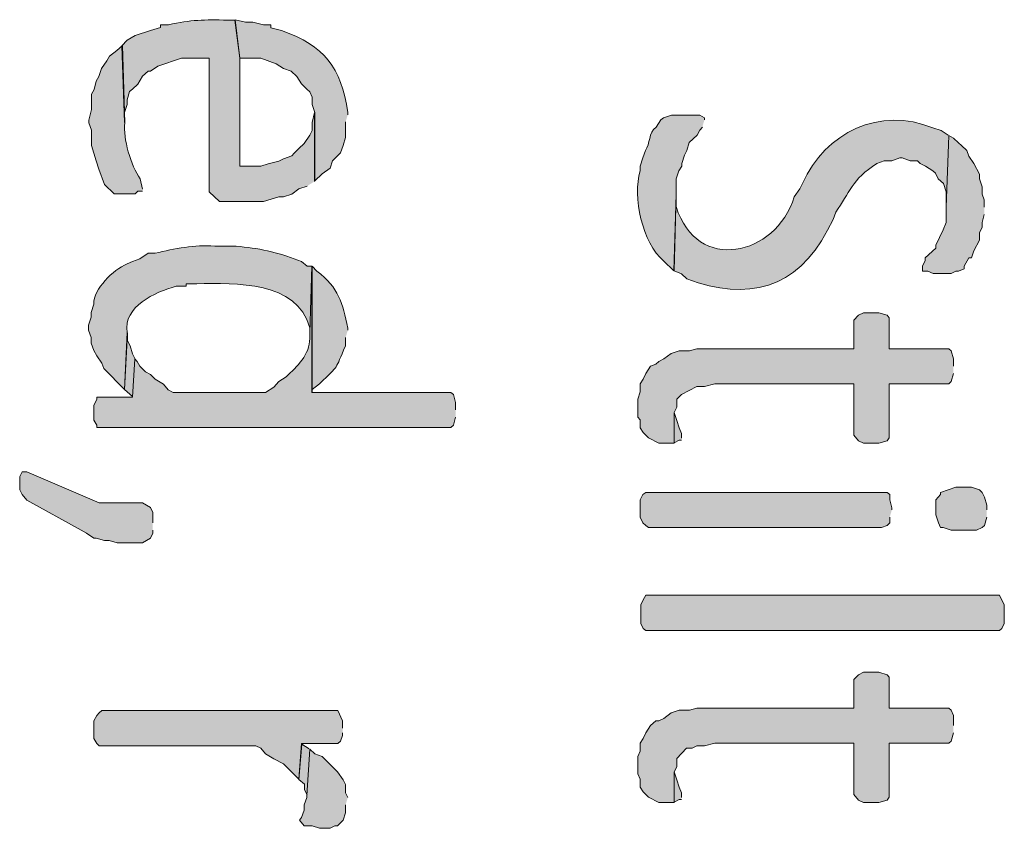
# Model space of a CAD drawing. Extents: x 10 to 832, y 9 to 1311.
# Drawn here: x 52 to 75, y 657 to 675 of the extents above; entities that cross this region are included whole.
import ezdxf

# ---------------------------------------------------------------- set-up
doc = ezdxf.new("R2010")
doc.units = 0
doc.header["$MEASUREMENT"] = 0
doc.layers.add('Layer 1', color=7, linetype='Continuous', lineweight=0)

msp = doc.modelspace()

# ---------------------------------------------------------------- hatches: boundary and pattern name
at = {"layer": 'Layer 1', "true_color": 0x000000, "transparency": 33554687}
h = msp.add_hatch(color=18, dxfattribs=at)
edge = h.paths.add_edge_path()
edge.add_spline(control_points=[(59.28, 671.699), (59.28, 671.699), (59.28, 673.309), (59.28, 673.309), (59.28, 673.309), (59.23, 673.079), (59.23, 673.079), (59.23, 673.079), (59.23, 672.889), (59.23, 672.889), (59.23, 672.889), (59.17, 672.779), (59.17, 672.779), (59.17, 672.779), (59.04, 672.589), (59.04, 672.589), (59.04, 672.589), (58.92, 672.469), (58.92, 672.469), (58.92, 672.469), (58.81, 672.359), (58.81, 672.359), (58.81, 672.359), (58.75, 672.299), (58.75, 672.299), (58.75, 672.299), (58.56, 672.229), (58.56, 672.229), (58.56, 672.229), (58.45, 672.169), (58.45, 672.169), (58.45, 672.169), (58.2, 672.109), (58.2, 672.109), (58.2, 672.109), (58.03, 672.059), (58.03, 672.059), (58.03, 672.059), (57.54, 672.059), (57.54, 672.059), (57.54, 672.059), (57.54, 674.579), (57.54, 674.579), (57.54, 674.579), (57.42, 675.469), (57.42, 675.469), (57.42, 675.469), (57.25, 675.469), (57.25, 675.469), (56.71, 675.479), (56.39, 675.479), (55.87, 675.359), (55.87, 675.359), (55.68, 675.359), (55.68, 675.359), (55.68, 675.359), (55.68, 675.299), (55.68, 675.299), (55.68, 675.299), (55.45, 675.229), (55.45, 675.229), (55.45, 675.229), (55.09, 675.109), (55.09, 675.109), (55.09, 675.109), (54.9, 674.999), (54.9, 674.999), (54.9, 674.999), (54.78, 674.869), (54.78, 674.869), (54.78, 674.869), (54.84, 673.079), (54.84, 673.079), (54.84, 673.079), (54.84, 673.309), (54.84, 673.309), (54.84, 673.309), (54.9, 673.499), (54.9, 673.499), (54.9, 673.499), (54.9, 673.609), (54.9, 673.609), (54.9, 673.609), (54.96, 673.799), (54.96, 673.799), (54.96, 673.799), (55.03, 673.859), (55.03, 673.859), (55.03, 673.859), (55.15, 673.969), (55.15, 673.969), (55.15, 673.969), (55.26, 674.159), (55.26, 674.159), (55.26, 674.159), (55.39, 674.279), (55.39, 674.279), (55.39, 674.279), (55.45, 674.279), (55.45, 674.279), (55.45, 674.279), (55.62, 674.389), (55.62, 674.389), (55.62, 674.389), (56.17, 674.579), (56.17, 674.579), (56.17, 674.579), (56.82, 674.579), (56.82, 674.579), (56.82, 674.579), (56.82, 671.459), (56.82, 671.459), (56.82, 671.459), (57.06, 671.229), (57.06, 671.229), (57.06, 671.229), (58.09, 671.229), (58.09, 671.229), (58.09, 671.229), (58.45, 671.339), (58.45, 671.339), (58.45, 671.339), (58.56, 671.339), (58.56, 671.339), (58.56, 671.339), (58.75, 671.399), (58.75, 671.399), (58.75, 671.399), (58.92, 671.529), (58.92, 671.529), (58.92, 671.529), (59.11, 671.589), (59.11, 671.589)], knot_values=[0, 0, 0, 0, 1, 1, 1, 2, 2, 2, 3, 3, 3, 4, 4, 4, 5, 5, 5, 6, 6, 6, 7, 7, 7, 8, 8, 8, 9, 9, 9, 10, 10, 10, 11, 11, 11, 12, 12, 12, 13, 13, 13, 14, 14, 14, 15, 15, 15, 16, 16, 16, 17, 17, 17, 18, 18, 18, 19, 19, 19, 20, 20, 20, 21, 21, 21, 22, 22, 22, 23, 23, 23, 24, 24, 24, 25, 25, 25, 26, 26, 26, 27, 27, 27, 28, 28, 28, 29, 29, 29, 30, 30, 30, 31, 31, 31, 32, 32, 32, 33, 33, 33, 34, 34, 34, 35, 35, 35, 36, 36, 36, 37, 37, 37, 38, 38, 38, 39, 39, 39, 40, 40, 40, 41, 41, 41, 42, 42, 42, 43, 43, 43, 44, 44, 44, 44], degree=3, periodic=0)
edge.add_line((59.11, 671.589), (59.28, 671.699))
h = msp.add_hatch(color=18, dxfattribs=at)
edge = h.paths.add_edge_path()
edge.add_spline(control_points=[(60.06, 673.259), (60.06, 673.259), (60.06, 673.309), (60.06, 673.309), (59.9, 674.379), (59.52, 674.859), (58.51, 675.229), (58.51, 675.229), (58.26, 675.289), (58.26, 675.289), (58.26, 675.289), (58.26, 675.359), (58.26, 675.359), (58.26, 675.359), (58.09, 675.359), (58.09, 675.359), (58.09, 675.359), (57.84, 675.419), (57.84, 675.419), (57.84, 675.419), (57.67, 675.419), (57.67, 675.419), (57.67, 675.419), (57.43, 675.479), (57.43, 675.479), (57.43, 675.479), (57.54, 674.579), (57.54, 674.579), (57.54, 674.579), (58.03, 674.579), (58.03, 674.579), (58.03, 674.579), (58.39, 674.449), (58.39, 674.449), (58.39, 674.449), (58.56, 674.339), (58.56, 674.339), (58.56, 674.339), (58.74, 674.279), (58.74, 674.279), (58.74, 674.279), (58.87, 674.149), (58.87, 674.149), (58.87, 674.149), (58.98, 673.979), (58.98, 673.979), (58.98, 673.979), (59.1, 673.859), (59.1, 673.859), (59.1, 673.859), (59.17, 673.789), (59.17, 673.789), (59.17, 673.789), (59.23, 673.669), (59.23, 673.669), (59.23, 673.669), (59.23, 673.499), (59.23, 673.499), (59.23, 673.499), (59.29, 673.309), (59.29, 673.309), (59.29, 673.309), (59.29, 671.709), (59.29, 671.709), (59.29, 671.709), (59.46, 671.879), (59.46, 671.879), (59.46, 671.879), (59.65, 672.009), (59.65, 672.009), (59.65, 672.009), (59.7, 672.179), (59.7, 672.179), (59.7, 672.179), (59.89, 672.369), (59.89, 672.369), (59.89, 672.369), (59.95, 672.539), (59.95, 672.539), (59.95, 672.539), (60.01, 672.729), (60.01, 672.729), (60.01, 672.729), (60.01, 673.089), (60.01, 673.089)], knot_values=[0, 0, 0, 0, 1, 1, 1, 2, 2, 2, 3, 3, 3, 4, 4, 4, 5, 5, 5, 6, 6, 6, 7, 7, 7, 8, 8, 8, 9, 9, 9, 10, 10, 10, 11, 11, 11, 12, 12, 12, 13, 13, 13, 14, 14, 14, 15, 15, 15, 16, 16, 16, 17, 17, 17, 18, 18, 18, 19, 19, 19, 20, 20, 20, 21, 21, 21, 22, 22, 22, 23, 23, 23, 24, 24, 24, 25, 25, 25, 26, 26, 26, 27, 27, 27, 28, 28, 28, 28], degree=3, periodic=0)
edge.add_line((60.01, 673.089), (60.06, 673.259))
h = msp.add_hatch(color=18, dxfattribs=at)
edge = h.paths.add_edge_path()
edge.add_spline(control_points=[(55.26, 671.519), (55.26, 671.519), (55.21, 671.759), (55.21, 671.759), (54.99, 672.069), (54.8, 672.699), (54.85, 673.069), (54.85, 673.069), (54.79, 674.879), (54.79, 674.879), (54.79, 674.879), (54.66, 674.759), (54.66, 674.759), (54.66, 674.759), (54.49, 674.629), (54.49, 674.629), (54.49, 674.629), (54.43, 674.519), (54.43, 674.519), (54.43, 674.519), (54.3, 674.339), (54.3, 674.339), (54.3, 674.339), (54.24, 674.149), (54.24, 674.149), (54.24, 674.149), (54.18, 674.039), (54.18, 674.039), (54.18, 674.039), (54.13, 673.849), (54.13, 673.849), (54.13, 673.849), (54.07, 673.739), (54.07, 673.739), (54.07, 673.739), (54.07, 673.379), (54.07, 673.379), (54.07, 673.379), (54.01, 673.129), (54.01, 673.129), (54.01, 673.129), (54.01, 673.069), (54.01, 673.069), (54.01, 673.069), (54.07, 672.899), (54.07, 672.899), (54.07, 672.899), (54.07, 672.539), (54.07, 672.539), (54.07, 672.539), (54.18, 672.179), (54.18, 672.179), (54.18, 672.179), (54.24, 671.989), (54.24, 671.989), (54.24, 671.989), (54.37, 671.629), (54.37, 671.629), (54.37, 671.629), (54.6, 671.409), (54.6, 671.409), (54.6, 671.409), (55.09, 671.409), (55.09, 671.409), (55.09, 671.409), (55.15, 671.469), (55.15, 671.469), (55.15, 671.469), (55.26, 671.469), (55.26, 671.469)], knot_values=[0, 0, 0, 0, 1, 1, 1, 2, 2, 2, 3, 3, 3, 4, 4, 4, 5, 5, 5, 6, 6, 6, 7, 7, 7, 8, 8, 8, 9, 9, 9, 10, 10, 10, 11, 11, 11, 12, 12, 12, 13, 13, 13, 14, 14, 14, 15, 15, 15, 16, 16, 16, 17, 17, 17, 18, 18, 18, 19, 19, 19, 20, 20, 20, 21, 21, 21, 22, 22, 22, 23, 23, 23, 23], degree=3, periodic=0)
edge.add_line((55.26, 671.469), (55.26, 671.519))
h = msp.add_hatch(color=18, dxfattribs=at)
edge = h.paths.add_edge_path()
edge.add_spline(control_points=[(74.1, 672.779), (74.1, 672.779), (73.93, 672.889), (73.93, 672.889), (73.93, 672.889), (73.74, 672.949), (73.74, 672.949), (72.51, 673.469), (71.22, 672.839), (70.69, 671.649), (70.69, 671.649), (70.63, 671.529), (70.63, 671.529), (70.63, 671.529), (70.5, 671.339), (70.5, 671.339), (70.07, 669.939), (68.21, 669.549), (67.74, 671.109), (67.74, 671.109), (67.74, 671.399), (67.74, 671.399), (67.74, 671.399), (67.69, 669.609), (67.69, 669.609), (67.69, 669.609), (67.86, 669.539), (67.86, 669.539), (67.86, 669.539), (67.99, 669.419), (67.99, 669.419), (69.41, 668.899), (70.55, 669.179), (71.28, 670.559), (71.28, 670.559), (71.41, 670.809), (71.41, 670.809), (71.41, 670.809), (71.47, 670.979), (71.47, 670.979), (71.8, 671.439), (71.84, 671.739), (72.43, 672.119), (72.43, 672.119), (72.6, 672.179), (72.6, 672.179), (72.6, 672.179), (72.78, 672.179), (72.78, 672.179), (72.78, 672.179), (72.97, 672.249), (72.97, 672.249), (72.97, 672.249), (73.02, 672.249), (73.02, 672.249), (73.02, 672.249), (73.21, 672.179), (73.21, 672.179), (73.21, 672.179), (73.38, 672.179), (73.38, 672.179), (73.38, 672.179), (73.44, 672.119), (73.44, 672.119), (73.44, 672.119), (73.57, 672.059), (73.57, 672.059), (73.57, 672.059), (73.74, 671.949), (73.74, 671.949), (73.74, 671.949), (73.8, 671.889), (73.8, 671.889), (73.8, 671.889), (73.86, 671.759), (73.86, 671.759), (73.86, 671.759), (73.99, 671.649), (73.99, 671.649), (73.99, 671.649), (74.05, 671.459), (74.05, 671.459), (74.05, 671.459), (74.05, 671.109), (74.05, 671.109)], knot_values=[0, 0, 0, 0, 1, 1, 1, 2, 2, 2, 3, 3, 3, 4, 4, 4, 5, 5, 5, 6, 6, 6, 7, 7, 7, 8, 8, 8, 9, 9, 9, 10, 10, 10, 11, 11, 11, 12, 12, 12, 13, 13, 13, 14, 14, 14, 15, 15, 15, 16, 16, 16, 17, 17, 17, 18, 18, 18, 19, 19, 19, 20, 20, 20, 21, 21, 21, 22, 22, 22, 23, 23, 23, 24, 24, 24, 25, 25, 25, 26, 26, 26, 27, 27, 27, 28, 28, 28, 28], degree=3, periodic=0)
edge.add_line((74.05, 671.109), (74.1, 672.779))
h = msp.add_hatch(color=18, dxfattribs=at)
edge = h.paths.add_edge_path()
edge.add_spline(control_points=[(68.4, 673.139), (68.4, 673.139), (68.4, 673.189), (68.4, 673.189), (68.4, 673.189), (68.29, 673.249), (68.29, 673.249), (68.29, 673.249), (67.63, 673.249), (67.63, 673.249), (67.63, 673.249), (67.44, 673.189), (67.44, 673.189), (67.44, 673.189), (67.38, 673.139), (67.38, 673.139), (67.38, 673.139), (67.27, 672.969), (67.27, 672.969), (67.09, 672.829), (67.13, 672.589), (67.02, 672.419), (67.02, 672.419), (66.96, 672.249), (66.96, 672.249), (66.96, 672.249), (66.9, 672.059), (66.9, 672.059), (66.9, 672.059), (66.9, 671.949), (66.9, 671.949), (66.7, 671.339), (66.96, 670.259), (67.44, 669.839), (67.44, 669.839), (67.68, 669.609), (67.68, 669.609), (67.68, 669.609), (67.74, 671.399), (67.74, 671.399), (67.74, 671.399), (67.74, 671.759), (67.74, 671.759), (67.74, 671.759), (67.8, 671.949), (67.8, 671.949), (67.8, 671.949), (67.87, 672.059), (67.87, 672.059), (67.87, 672.059), (67.87, 672.119), (67.87, 672.119), (67.87, 672.119), (67.93, 672.309), (67.93, 672.309), (67.93, 672.309), (67.99, 672.419), (67.99, 672.419), (67.99, 672.419), (68.04, 672.609), (68.04, 672.609), (68.04, 672.609), (68.23, 672.779), (68.23, 672.779), (68.23, 672.779), (68.29, 672.899), (68.29, 672.899), (68.29, 672.899), (68.35, 672.969), (68.35, 672.969)], knot_values=[0, 0, 0, 0, 1, 1, 1, 2, 2, 2, 3, 3, 3, 4, 4, 4, 5, 5, 5, 6, 6, 6, 7, 7, 7, 8, 8, 8, 9, 9, 9, 10, 10, 10, 11, 11, 11, 12, 12, 12, 13, 13, 13, 14, 14, 14, 15, 15, 15, 16, 16, 16, 17, 17, 17, 18, 18, 18, 19, 19, 19, 20, 20, 20, 21, 21, 21, 22, 22, 22, 23, 23, 23, 23], degree=3, periodic=0)
edge.add_line((68.35, 672.969), (68.4, 673.139))
for points in [[(74.94, 671.099), (74.94, 671.269), (74.89, 671.399), (74.89, 671.569), (74.83, 671.759), (74.83, 671.869), (74.7, 672.119), (74.58, 672.289), (74.53, 672.419), (74.41, 672.539), (74.34, 672.599), (74.22, 672.709), (74.11, 672.769), (74.05, 671.099), (74.05, 670.739), (73.98, 670.569), (73.81, 670.209), (73.81, 670.139), (73.56, 669.909), (73.56, 669.849), (73.5, 669.719), (73.5, 669.599), (73.62, 669.599), (73.75, 669.549), (74.17, 669.549), (74.28, 669.599), (74.34, 669.599), (74.47, 669.659), (74.47, 669.719), (74.58, 669.909), (74.64, 669.909), (74.7, 670.079), (74.83, 670.329), (74.83, 670.499), (74.89, 670.629), (74.89, 670.739), (74.94, 670.929)], [(74.22, 667.379), (74.22, 667.549), (74.17, 667.739), (74.11, 667.789), (72.72, 667.789), (72.72, 668.509), (72.67, 668.569), (72.48, 668.629), (72.12, 668.629), (72, 668.569), (71.89, 668.459), (71.89, 667.789), (68.22, 667.789), (68.05, 667.739), (67.81, 667.739), (67.62, 667.679), (67.45, 667.549), (67.33, 667.489), (67.26, 667.429), (67.14, 667.379), (67.03, 667.209), (66.97, 667.079), (66.9, 666.969), (66.9, 666.779), (66.84, 666.609), (66.84, 666.189), (66.9, 666.129), (66.9, 665.939), (66.97, 665.829), (67.09, 665.709), (67.33, 665.579), (67.69, 665.579), (67.69, 666.299), (67.75, 666.419), (67.75, 666.609), (67.86, 666.719), (68.22, 666.909), (68.4, 666.909), (68.64, 666.969), (71.89, 666.969), (71.89, 665.769), (72, 665.639), (72.12, 665.579), (72.48, 665.579), (72.67, 665.639), (72.72, 665.709), (72.72, 666.969), (74.11, 666.969), (74.17, 667.019), (74.22, 667.209)], [(55.08, 667.559), (55.03, 667.669), (54.97, 667.859), (54.91, 667.969), (54.91, 668.159), (54.84, 666.839), (55.03, 666.669)], [(67.86, 665.699), (67.86, 665.809), (67.81, 665.939), (67.75, 666.109), (67.69, 666.299), (67.69, 665.589), (67.81, 665.649), (67.86, 665.649)], [(55.5, 663.719), (55.5, 663.959), (55.45, 664.079), (55.26, 664.189), (54.25, 664.189), (52.56, 664.909), (52.45, 664.909), (52.39, 664.799), (52.39, 664.489), (52.45, 664.379), (52.56, 664.249), (53.83, 663.549), (53.95, 663.479), (54.12, 663.359), (54.18, 663.359), (54.37, 663.309), (54.48, 663.309), (54.67, 663.249), (55.26, 663.249), (55.45, 663.359), (55.5, 663.479), (55.5, 663.549)], [(72.78, 664.019), (72.78, 664.069), (72.73, 664.259), (72.73, 664.379), (72.67, 664.429), (67.03, 664.429), (66.96, 664.379), (66.9, 664.259), (66.9, 663.849), (66.96, 663.719), (67.03, 663.659), (67.09, 663.609), (72.54, 663.609), (72.67, 663.659), (72.73, 663.719), (72.73, 663.849)], [(75, 664.019), (75, 664.129), (74.95, 664.319), (74.89, 664.429), (74.83, 664.489), (74.64, 664.549), (74.28, 664.549), (73.92, 664.429), (73.92, 664.379), (73.81, 664.259), (73.81, 663.909), (73.87, 663.719), (73.92, 663.609), (73.98, 663.609), (74.17, 663.549), (74.76, 663.549), (74.89, 663.609), (74.95, 663.659), (75, 663.849)], [(67.08, 661.199), (67.03, 661.199), (66.97, 661.249), (66.91, 661.369), (66.91, 661.799), (66.97, 661.919), (67.03, 662.029), (75.3, 662.029), (75.41, 661.799), (75.41, 661.369), (75.35, 661.249), (75.3, 661.199), (67.08, 661.199)], [(74.22, 658.979), (74.22, 659.219), (74.17, 659.339), (74.11, 659.389), (72.72, 659.389), (72.72, 660.109), (72.67, 660.169), (72.48, 660.229), (72.12, 660.229), (72, 660.169), (71.89, 660.059), (71.89, 659.389), (68.22, 659.389), (68.05, 659.339), (67.81, 659.339), (67.62, 659.279), (67.45, 659.149), (67.33, 659.089), (67.26, 659.089), (67.14, 658.979), (67.03, 658.809), (66.97, 658.679), (66.9, 658.569), (66.9, 658.379), (66.84, 658.259), (66.84, 657.849), (66.9, 657.729), (66.9, 657.539), (66.97, 657.429), (67.09, 657.309), (67.33, 657.179), (67.69, 657.179), (67.69, 657.899), (67.75, 658.019), (67.75, 658.209), (67.98, 658.449), (68.11, 658.449), (68.22, 658.509), (68.4, 658.509), (68.64, 658.569), (71.89, 658.569), (71.89, 657.369), (72, 657.239), (72.12, 657.179), (72.48, 657.179), (72.67, 657.239), (72.72, 657.309), (72.72, 658.569), (74.11, 658.569), (74.17, 658.619), (74.22, 658.809)], [(59.94, 658.919), (59.94, 659.089), (59.83, 659.329), (54.31, 659.329), (54.25, 659.279), (54.19, 659.219), (54.12, 659.089), (54.12, 658.679), (54.19, 658.559), (54.25, 658.509), (57.91, 658.509), (58.03, 658.449), (58.14, 658.319), (58.33, 658.199), (58.56, 658.089), (58.92, 657.729), (58.98, 658.559), (59.83, 658.559), (59.89, 658.619), (59.94, 658.749), (59.94, 658.809)], [(59.16, 658.439), (58.99, 658.549), (58.92, 657.719), (59.05, 657.609), (59.05, 657.479), (59.11, 657.359)], [(60.06, 657.299), (60.01, 657.409), (60.01, 657.599), (59.95, 657.709), (59.82, 657.899), (59.53, 658.189), (59.46, 658.259), (59.29, 658.319), (59.17, 658.429), (59.1, 657.349), (59.1, 657.299), (59.04, 657.129), (59.04, 656.999), (58.98, 656.829), (58.93, 656.769), (59.04, 656.639), (59.23, 656.639), (59.4, 656.579), (59.65, 656.579), (59.76, 656.639), (59.82, 656.639), (59.95, 656.769), (60.01, 656.939), (60.01, 657.129)], [(67.86, 657.299), (67.86, 657.409), (67.81, 657.539), (67.75, 657.709), (67.69, 657.899), (67.69, 657.189), (67.81, 657.249), (67.86, 657.249)]]:
    msp.add_hatch(color=18, dxfattribs=at).paths.add_polyline_path(points)
h = msp.add_hatch(color=18, dxfattribs=at)
edge = h.paths.add_edge_path()
edge.add_spline(control_points=[(59.22, 669.719), (59.22, 669.719), (59.11, 669.719), (59.11, 669.719), (59.11, 669.719), (58.98, 669.829), (58.98, 669.829), (58.98, 669.829), (58.81, 669.889), (58.81, 669.889), (58.34, 670.069), (57.86, 670.159), (57.36, 670.189), (57.36, 670.189), (56.95, 670.189), (56.95, 670.189), (56.47, 670.219), (56.02, 670.129), (55.56, 670.019), (55.56, 670.019), (55.39, 670.019), (55.39, 670.019), (55.39, 670.019), (55.2, 669.889), (55.2, 669.889), (55.2, 669.889), (55.03, 669.829), (55.03, 669.829), (55.03, 669.829), (54.9, 669.769), (54.9, 669.769), (54.57, 669.629), (54.12, 669.189), (54.12, 668.829), (54.12, 668.829), (54.06, 668.639), (54.06, 668.639), (54.06, 668.639), (54.06, 668.529), (54.06, 668.529), (54.06, 668.529), (54, 668.339), (54, 668.339), (54, 668.339), (54, 668.219), (54, 668.219), (54, 668.219), (54.06, 668.049), (54.06, 668.049), (54.06, 668.049), (54.06, 667.919), (54.06, 667.919), (54.06, 667.919), (54.12, 667.749), (54.12, 667.749), (54.12, 667.749), (54.19, 667.619), (54.19, 667.619), (54.19, 667.619), (54.31, 667.449), (54.31, 667.449), (54.31, 667.449), (54.36, 667.329), (54.36, 667.329), (54.36, 667.329), (54.84, 666.839), (54.84, 666.839), (54.84, 666.839), (54.9, 668.169), (54.9, 668.169), (54.81, 668.779), (55.55, 669.109), (56.05, 669.249), (56.05, 669.249), (56.28, 669.249), (56.28, 669.249), (56.28, 669.249), (56.28, 669.309), (56.28, 669.309), (56.28, 669.309), (56.53, 669.309), (56.53, 669.309), (57.44, 669.309), (58.87, 669.389), (59.17, 668.279), (59.17, 668.279), (59.17, 668.169), (59.17, 668.169)], knot_values=[0, 0, 0, 0, 1, 1, 1, 2, 2, 2, 3, 3, 3, 4, 4, 4, 5, 5, 5, 6, 6, 6, 7, 7, 7, 8, 8, 8, 9, 9, 9, 10, 10, 10, 11, 11, 11, 12, 12, 12, 13, 13, 13, 14, 14, 14, 15, 15, 15, 16, 16, 16, 17, 17, 17, 18, 18, 18, 19, 19, 19, 20, 20, 20, 21, 21, 21, 22, 22, 22, 23, 23, 23, 24, 24, 24, 25, 25, 25, 26, 26, 26, 27, 27, 27, 28, 28, 28, 29, 29, 29, 29], degree=3, periodic=0)
edge.add_line((59.17, 668.169), (59.22, 669.719))
h = msp.add_hatch(color=18, dxfattribs=at)
edge = h.paths.add_edge_path()
edge.add_spline(control_points=[(62.58, 666.359), (62.58, 666.359), (62.58, 666.529), (62.58, 666.529), (62.58, 666.529), (62.53, 666.719), (62.53, 666.719), (62.53, 666.719), (62.47, 666.769), (62.47, 666.769), (62.47, 666.769), (59.22, 666.769), (59.22, 666.769), (59.22, 666.769), (59.22, 669.719), (59.22, 669.719), (59.22, 669.719), (59.17, 668.159), (59.17, 668.159), (59.17, 668.159), (59.17, 668.029), (59.17, 668.029), (59.18, 667.659), (58.87, 667.369), (58.62, 667.129), (58.62, 667.129), (58.45, 667.019), (58.45, 667.019), (58.45, 667.019), (58.33, 666.889), (58.33, 666.889), (58.33, 666.889), (58.14, 666.769), (58.14, 666.769), (58.14, 666.769), (55.98, 666.769), (55.98, 666.769), (55.98, 666.769), (55.86, 666.829), (55.86, 666.829), (55.86, 666.829), (55.75, 666.959), (55.75, 666.959), (55.75, 666.959), (55.56, 667.079), (55.56, 667.079), (55.56, 667.079), (55.45, 667.189), (55.45, 667.189), (55.45, 667.189), (55.33, 667.249), (55.33, 667.249), (55.33, 667.249), (55.2, 667.379), (55.2, 667.379), (55.2, 667.379), (55.14, 667.489), (55.14, 667.489), (55.14, 667.489), (55.08, 667.549), (55.08, 667.549), (55.08, 667.549), (55.03, 666.659), (55.03, 666.659), (55.03, 666.659), (54.19, 666.659), (54.19, 666.659), (54.19, 666.659), (54.19, 666.599), (54.19, 666.599), (54.19, 666.599), (54.12, 666.469), (54.12, 666.469), (54.12, 666.469), (54.12, 666.119), (54.12, 666.119), (54.12, 666.119), (54.19, 665.999), (54.19, 665.999), (54.19, 665.999), (54.19, 665.949), (54.19, 665.949), (54.19, 665.949), (62.47, 665.949), (62.47, 665.949), (62.47, 665.949), (62.53, 665.999), (62.53, 665.999), (62.53, 665.999), (62.58, 666.189), (62.58, 666.189)], knot_values=[0, 0, 0, 0, 1, 1, 1, 2, 2, 2, 3, 3, 3, 4, 4, 4, 5, 5, 5, 6, 6, 6, 7, 7, 7, 8, 8, 8, 9, 9, 9, 10, 10, 10, 11, 11, 11, 12, 12, 12, 13, 13, 13, 14, 14, 14, 15, 15, 15, 16, 16, 16, 17, 17, 17, 18, 18, 18, 19, 19, 19, 20, 20, 20, 21, 21, 21, 22, 22, 22, 23, 23, 23, 24, 24, 24, 25, 25, 25, 26, 26, 26, 27, 27, 27, 28, 28, 28, 29, 29, 29, 30, 30, 30, 30], degree=3, periodic=0)
edge.add_line((62.58, 666.189), (62.58, 666.359))
h = msp.add_hatch(color=18, dxfattribs=at)
edge = h.paths.add_edge_path()
edge.add_spline(control_points=[(60.06, 668.219), (60.06, 668.219), (60.06, 668.269), (60.06, 668.269), (59.94, 668.859), (59.85, 669.219), (59.34, 669.599), (59.34, 669.599), (59.23, 669.719), (59.23, 669.719), (59.23, 669.719), (59.23, 666.779), (59.23, 666.779), (59.23, 666.779), (59.23, 666.839), (59.23, 666.839), (59.23, 666.839), (59.4, 666.969), (59.4, 666.969), (59.89, 667.439), (59.74, 667.269), (60.01, 667.859), (60.01, 667.859), (60.01, 668.049), (60.01, 668.049)], knot_values=[0, 0, 0, 0, 1, 1, 1, 2, 2, 2, 3, 3, 3, 4, 4, 4, 5, 5, 5, 6, 6, 6, 7, 7, 7, 8, 8, 8, 8], degree=3, periodic=0)
edge.add_line((60.01, 668.049), (60.06, 668.219))

# ---------------------------------------------------------------- linework, layer by layer
at = {"layer": 'Layer 1'}
for points in [[(74.94, 671.099), (74.94, 671.269), (74.89, 671.399), (74.89, 671.569), (74.83, 671.759), (74.83, 671.869), (74.7, 672.119), (74.58, 672.289), (74.53, 672.419), (74.41, 672.539), (74.34, 672.599), (74.22, 672.709), (74.11, 672.769), (74.05, 671.099), (74.05, 670.739), (73.98, 670.569), (73.81, 670.209), (73.81, 670.139), (73.56, 669.909), (73.56, 669.849), (73.5, 669.719), (73.5, 669.599), (73.62, 669.599), (73.75, 669.549), (74.17, 669.549), (74.28, 669.599), (74.34, 669.599), (74.47, 669.659), (74.47, 669.719), (74.58, 669.909), (74.64, 669.909), (74.7, 670.079), (74.83, 670.329), (74.83, 670.499), (74.89, 670.629), (74.89, 670.739), (74.94, 670.929)], [(74.22, 667.379), (74.22, 667.549), (74.17, 667.739), (74.11, 667.789), (72.72, 667.789), (72.72, 668.509), (72.67, 668.569), (72.48, 668.629), (72.12, 668.629), (72, 668.569), (71.89, 668.459), (71.89, 667.789), (68.22, 667.789), (68.05, 667.739), (67.81, 667.739), (67.62, 667.679), (67.45, 667.549), (67.33, 667.489), (67.26, 667.429), (67.14, 667.379), (67.03, 667.209), (66.97, 667.079), (66.9, 666.969), (66.9, 666.779), (66.84, 666.609), (66.84, 666.189), (66.9, 666.129), (66.9, 665.939), (66.97, 665.829), (67.09, 665.709), (67.33, 665.579), (67.69, 665.579), (67.69, 666.299), (67.75, 666.419), (67.75, 666.609), (67.86, 666.719), (68.22, 666.909), (68.4, 666.909), (68.64, 666.969), (71.89, 666.969), (71.89, 665.769), (72, 665.639), (72.12, 665.579), (72.48, 665.579), (72.67, 665.639), (72.72, 665.709), (72.72, 666.969), (74.11, 666.969), (74.17, 667.019), (74.22, 667.209)], [(55.08, 667.559), (55.03, 667.669), (54.97, 667.859), (54.91, 667.969), (54.91, 668.159), (54.84, 666.839), (55.03, 666.669)], [(67.86, 665.699), (67.86, 665.809), (67.81, 665.939), (67.75, 666.109), (67.69, 666.299), (67.69, 665.589), (67.81, 665.649), (67.86, 665.649)], [(55.5, 663.719), (55.5, 663.959), (55.45, 664.079), (55.26, 664.189), (54.25, 664.189), (52.56, 664.909), (52.45, 664.909), (52.39, 664.799), (52.39, 664.489), (52.45, 664.379), (52.56, 664.249), (53.83, 663.549), (53.95, 663.479), (54.12, 663.359), (54.18, 663.359), (54.37, 663.309), (54.48, 663.309), (54.67, 663.249), (55.26, 663.249), (55.45, 663.359), (55.5, 663.479), (55.5, 663.549)], [(72.78, 664.019), (72.78, 664.069), (72.73, 664.259), (72.73, 664.379), (72.67, 664.429), (67.03, 664.429), (66.96, 664.379), (66.9, 664.259), (66.9, 663.849), (66.96, 663.719), (67.03, 663.659), (67.09, 663.609), (72.54, 663.609), (72.67, 663.659), (72.73, 663.719), (72.73, 663.849)], [(75, 664.019), (75, 664.129), (74.95, 664.319), (74.89, 664.429), (74.83, 664.489), (74.64, 664.549), (74.28, 664.549), (73.92, 664.429), (73.92, 664.379), (73.81, 664.259), (73.81, 663.909), (73.87, 663.719), (73.92, 663.609), (73.98, 663.609), (74.17, 663.549), (74.76, 663.549), (74.89, 663.609), (74.95, 663.659), (75, 663.849)], [(67.08, 661.199), (67.03, 661.199), (66.97, 661.249), (66.91, 661.369), (66.91, 661.799), (66.97, 661.919), (67.03, 662.029), (75.3, 662.029), (75.41, 661.799), (75.41, 661.369), (75.35, 661.249), (75.3, 661.199), (67.08, 661.199)], [(74.22, 658.979), (74.22, 659.219), (74.17, 659.339), (74.11, 659.389), (72.72, 659.389), (72.72, 660.109), (72.67, 660.169), (72.48, 660.229), (72.12, 660.229), (72, 660.169), (71.89, 660.059), (71.89, 659.389), (68.22, 659.389), (68.05, 659.339), (67.81, 659.339), (67.62, 659.279), (67.45, 659.149), (67.33, 659.089), (67.26, 659.089), (67.14, 658.979), (67.03, 658.809), (66.97, 658.679), (66.9, 658.569), (66.9, 658.379), (66.84, 658.259), (66.84, 657.849), (66.9, 657.729), (66.9, 657.539), (66.97, 657.429), (67.09, 657.309), (67.33, 657.179), (67.69, 657.179), (67.69, 657.899), (67.75, 658.019), (67.75, 658.209), (67.98, 658.449), (68.11, 658.449), (68.22, 658.509), (68.4, 658.509), (68.64, 658.569), (71.89, 658.569), (71.89, 657.369), (72, 657.239), (72.12, 657.179), (72.48, 657.179), (72.67, 657.239), (72.72, 657.309), (72.72, 658.569), (74.11, 658.569), (74.17, 658.619), (74.22, 658.809)], [(59.94, 658.919), (59.94, 659.089), (59.83, 659.329), (54.31, 659.329), (54.25, 659.279), (54.19, 659.219), (54.12, 659.089), (54.12, 658.679), (54.19, 658.559), (54.25, 658.509), (57.91, 658.509), (58.03, 658.449), (58.14, 658.319), (58.33, 658.199), (58.56, 658.089), (58.92, 657.729), (58.98, 658.559), (59.83, 658.559), (59.89, 658.619), (59.94, 658.749), (59.94, 658.809)], [(59.16, 658.439), (58.99, 658.549), (58.92, 657.719), (59.05, 657.609), (59.05, 657.479), (59.11, 657.359)], [(60.06, 657.299), (60.01, 657.409), (60.01, 657.599), (59.95, 657.709), (59.82, 657.899), (59.53, 658.189), (59.46, 658.259), (59.29, 658.319), (59.17, 658.429), (59.1, 657.349), (59.1, 657.299), (59.04, 657.129), (59.04, 656.999), (58.98, 656.829), (58.93, 656.769), (59.04, 656.639), (59.23, 656.639), (59.4, 656.579), (59.65, 656.579), (59.76, 656.639), (59.82, 656.639), (59.95, 656.769), (60.01, 656.939), (60.01, 657.129)], [(67.86, 657.299), (67.86, 657.409), (67.81, 657.539), (67.75, 657.709), (67.69, 657.899), (67.69, 657.189), (67.81, 657.249), (67.86, 657.249)]]:
    msp.add_lwpolyline(points, dxfattribs=at)
for points, knots in [([(59.28, 671.699), (59.28, 671.699), (59.28, 673.309), (59.28, 673.309), (59.28, 673.309), (59.23, 673.079), (59.23, 673.079), (59.23, 673.079), (59.23, 672.889), (59.23, 672.889), (59.23, 672.889), (59.17, 672.779), (59.17, 672.779), (59.17, 672.779), (59.04, 672.589), (59.04, 672.589), (59.04, 672.589), (58.92, 672.469), (58.92, 672.469), (58.92, 672.469), (58.81, 672.359), (58.81, 672.359), (58.81, 672.359), (58.75, 672.299), (58.75, 672.299), (58.75, 672.299), (58.56, 672.229), (58.56, 672.229), (58.56, 672.229), (58.45, 672.169), (58.45, 672.169), (58.45, 672.169), (58.2, 672.109), (58.2, 672.109), (58.2, 672.109), (58.03, 672.059), (58.03, 672.059), (58.03, 672.059), (57.54, 672.059), (57.54, 672.059), (57.54, 672.059), (57.54, 674.579), (57.54, 674.579), (57.54, 674.579), (57.42, 675.469), (57.42, 675.469), (57.42, 675.469), (57.25, 675.469), (57.25, 675.469), (56.71, 675.479), (56.39, 675.479), (55.87, 675.359), (55.87, 675.359), (55.68, 675.359), (55.68, 675.359), (55.68, 675.359), (55.68, 675.299), (55.68, 675.299), (55.68, 675.299), (55.45, 675.229), (55.45, 675.229), (55.45, 675.229), (55.09, 675.109), (55.09, 675.109), (55.09, 675.109), (54.9, 674.999), (54.9, 674.999), (54.9, 674.999), (54.78, 674.869), (54.78, 674.869), (54.78, 674.869), (54.84, 673.079), (54.84, 673.079), (54.84, 673.079), (54.84, 673.309), (54.84, 673.309), (54.84, 673.309), (54.9, 673.499), (54.9, 673.499), (54.9, 673.499), (54.9, 673.609), (54.9, 673.609), (54.9, 673.609), (54.96, 673.799), (54.96, 673.799), (54.96, 673.799), (55.03, 673.859), (55.03, 673.859), (55.03, 673.859), (55.15, 673.969), (55.15, 673.969), (55.15, 673.969), (55.26, 674.159), (55.26, 674.159), (55.26, 674.159), (55.39, 674.279), (55.39, 674.279), (55.39, 674.279), (55.45, 674.279), (55.45, 674.279), (55.45, 674.279), (55.62, 674.389), (55.62, 674.389), (55.62, 674.389), (56.17, 674.579), (56.17, 674.579), (56.17, 674.579), (56.82, 674.579), (56.82, 674.579), (56.82, 674.579), (56.82, 671.459), (56.82, 671.459), (56.82, 671.459), (57.06, 671.229), (57.06, 671.229), (57.06, 671.229), (58.09, 671.229), (58.09, 671.229), (58.09, 671.229), (58.45, 671.339), (58.45, 671.339), (58.45, 671.339), (58.56, 671.339), (58.56, 671.339), (58.56, 671.339), (58.75, 671.399), (58.75, 671.399), (58.75, 671.399), (58.92, 671.529), (58.92, 671.529), (58.92, 671.529), (59.11, 671.589), (59.11, 671.589)], [0, 0, 0, 0, 1, 1, 1, 2, 2, 2, 3, 3, 3, 4, 4, 4, 5, 5, 5, 6, 6, 6, 7, 7, 7, 8, 8, 8, 9, 9, 9, 10, 10, 10, 11, 11, 11, 12, 12, 12, 13, 13, 13, 14, 14, 14, 15, 15, 15, 16, 16, 16, 17, 17, 17, 18, 18, 18, 19, 19, 19, 20, 20, 20, 21, 21, 21, 22, 22, 22, 23, 23, 23, 24, 24, 24, 25, 25, 25, 26, 26, 26, 27, 27, 27, 28, 28, 28, 29, 29, 29, 30, 30, 30, 31, 31, 31, 32, 32, 32, 33, 33, 33, 34, 34, 34, 35, 35, 35, 36, 36, 36, 37, 37, 37, 38, 38, 38, 39, 39, 39, 40, 40, 40, 41, 41, 41, 42, 42, 42, 43, 43, 43, 44, 44, 44, 44]), ([(60.06, 673.259), (60.06, 673.259), (60.06, 673.309), (60.06, 673.309), (59.9, 674.379), (59.52, 674.859), (58.51, 675.229), (58.51, 675.229), (58.26, 675.289), (58.26, 675.289), (58.26, 675.289), (58.26, 675.359), (58.26, 675.359), (58.26, 675.359), (58.09, 675.359), (58.09, 675.359), (58.09, 675.359), (57.84, 675.419), (57.84, 675.419), (57.84, 675.419), (57.67, 675.419), (57.67, 675.419), (57.67, 675.419), (57.43, 675.479), (57.43, 675.479), (57.43, 675.479), (57.54, 674.579), (57.54, 674.579), (57.54, 674.579), (58.03, 674.579), (58.03, 674.579), (58.03, 674.579), (58.39, 674.449), (58.39, 674.449), (58.39, 674.449), (58.56, 674.339), (58.56, 674.339), (58.56, 674.339), (58.74, 674.279), (58.74, 674.279), (58.74, 674.279), (58.87, 674.149), (58.87, 674.149), (58.87, 674.149), (58.98, 673.979), (58.98, 673.979), (58.98, 673.979), (59.1, 673.859), (59.1, 673.859), (59.1, 673.859), (59.17, 673.789), (59.17, 673.789), (59.17, 673.789), (59.23, 673.669), (59.23, 673.669), (59.23, 673.669), (59.23, 673.499), (59.23, 673.499), (59.23, 673.499), (59.29, 673.309), (59.29, 673.309), (59.29, 673.309), (59.29, 671.709), (59.29, 671.709), (59.29, 671.709), (59.46, 671.879), (59.46, 671.879), (59.46, 671.879), (59.65, 672.009), (59.65, 672.009), (59.65, 672.009), (59.7, 672.179), (59.7, 672.179), (59.7, 672.179), (59.89, 672.369), (59.89, 672.369), (59.89, 672.369), (59.95, 672.539), (59.95, 672.539), (59.95, 672.539), (60.01, 672.729), (60.01, 672.729), (60.01, 672.729), (60.01, 673.089), (60.01, 673.089)], [0, 0, 0, 0, 1, 1, 1, 2, 2, 2, 3, 3, 3, 4, 4, 4, 5, 5, 5, 6, 6, 6, 7, 7, 7, 8, 8, 8, 9, 9, 9, 10, 10, 10, 11, 11, 11, 12, 12, 12, 13, 13, 13, 14, 14, 14, 15, 15, 15, 16, 16, 16, 17, 17, 17, 18, 18, 18, 19, 19, 19, 20, 20, 20, 21, 21, 21, 22, 22, 22, 23, 23, 23, 24, 24, 24, 25, 25, 25, 26, 26, 26, 27, 27, 27, 28, 28, 28, 28]), ([(55.26, 671.519), (55.26, 671.519), (55.21, 671.759), (55.21, 671.759), (54.99, 672.069), (54.8, 672.699), (54.85, 673.069), (54.85, 673.069), (54.79, 674.879), (54.79, 674.879), (54.79, 674.879), (54.66, 674.759), (54.66, 674.759), (54.66, 674.759), (54.49, 674.629), (54.49, 674.629), (54.49, 674.629), (54.43, 674.519), (54.43, 674.519), (54.43, 674.519), (54.3, 674.339), (54.3, 674.339), (54.3, 674.339), (54.24, 674.149), (54.24, 674.149), (54.24, 674.149), (54.18, 674.039), (54.18, 674.039), (54.18, 674.039), (54.13, 673.849), (54.13, 673.849), (54.13, 673.849), (54.07, 673.739), (54.07, 673.739), (54.07, 673.739), (54.07, 673.379), (54.07, 673.379), (54.07, 673.379), (54.01, 673.129), (54.01, 673.129), (54.01, 673.129), (54.01, 673.069), (54.01, 673.069), (54.01, 673.069), (54.07, 672.899), (54.07, 672.899), (54.07, 672.899), (54.07, 672.539), (54.07, 672.539), (54.07, 672.539), (54.18, 672.179), (54.18, 672.179), (54.18, 672.179), (54.24, 671.989), (54.24, 671.989), (54.24, 671.989), (54.37, 671.629), (54.37, 671.629), (54.37, 671.629), (54.6, 671.409), (54.6, 671.409), (54.6, 671.409), (55.09, 671.409), (55.09, 671.409), (55.09, 671.409), (55.15, 671.469), (55.15, 671.469), (55.15, 671.469), (55.26, 671.469), (55.26, 671.469)], [0, 0, 0, 0, 1, 1, 1, 2, 2, 2, 3, 3, 3, 4, 4, 4, 5, 5, 5, 6, 6, 6, 7, 7, 7, 8, 8, 8, 9, 9, 9, 10, 10, 10, 11, 11, 11, 12, 12, 12, 13, 13, 13, 14, 14, 14, 15, 15, 15, 16, 16, 16, 17, 17, 17, 18, 18, 18, 19, 19, 19, 20, 20, 20, 21, 21, 21, 22, 22, 22, 23, 23, 23, 23]), ([(74.1, 672.779), (74.1, 672.779), (73.93, 672.889), (73.93, 672.889), (73.93, 672.889), (73.74, 672.949), (73.74, 672.949), (72.51, 673.469), (71.22, 672.839), (70.69, 671.649), (70.69, 671.649), (70.63, 671.529), (70.63, 671.529), (70.63, 671.529), (70.5, 671.339), (70.5, 671.339), (70.07, 669.939), (68.21, 669.549), (67.74, 671.109), (67.74, 671.109), (67.74, 671.399), (67.74, 671.399), (67.74, 671.399), (67.69, 669.609), (67.69, 669.609), (67.69, 669.609), (67.86, 669.539), (67.86, 669.539), (67.86, 669.539), (67.99, 669.419), (67.99, 669.419), (69.41, 668.899), (70.55, 669.179), (71.28, 670.559), (71.28, 670.559), (71.41, 670.809), (71.41, 670.809), (71.41, 670.809), (71.47, 670.979), (71.47, 670.979), (71.8, 671.439), (71.84, 671.739), (72.43, 672.119), (72.43, 672.119), (72.6, 672.179), (72.6, 672.179), (72.6, 672.179), (72.78, 672.179), (72.78, 672.179), (72.78, 672.179), (72.97, 672.249), (72.97, 672.249), (72.97, 672.249), (73.02, 672.249), (73.02, 672.249), (73.02, 672.249), (73.21, 672.179), (73.21, 672.179), (73.21, 672.179), (73.38, 672.179), (73.38, 672.179), (73.38, 672.179), (73.44, 672.119), (73.44, 672.119), (73.44, 672.119), (73.57, 672.059), (73.57, 672.059), (73.57, 672.059), (73.74, 671.949), (73.74, 671.949), (73.74, 671.949), (73.8, 671.889), (73.8, 671.889), (73.8, 671.889), (73.86, 671.759), (73.86, 671.759), (73.86, 671.759), (73.99, 671.649), (73.99, 671.649), (73.99, 671.649), (74.05, 671.459), (74.05, 671.459), (74.05, 671.459), (74.05, 671.109), (74.05, 671.109)], [0, 0, 0, 0, 1, 1, 1, 2, 2, 2, 3, 3, 3, 4, 4, 4, 5, 5, 5, 6, 6, 6, 7, 7, 7, 8, 8, 8, 9, 9, 9, 10, 10, 10, 11, 11, 11, 12, 12, 12, 13, 13, 13, 14, 14, 14, 15, 15, 15, 16, 16, 16, 17, 17, 17, 18, 18, 18, 19, 19, 19, 20, 20, 20, 21, 21, 21, 22, 22, 22, 23, 23, 23, 24, 24, 24, 25, 25, 25, 26, 26, 26, 27, 27, 27, 28, 28, 28, 28]), ([(68.4, 673.139), (68.4, 673.139), (68.4, 673.189), (68.4, 673.189), (68.4, 673.189), (68.29, 673.249), (68.29, 673.249), (68.29, 673.249), (67.63, 673.249), (67.63, 673.249), (67.63, 673.249), (67.44, 673.189), (67.44, 673.189), (67.44, 673.189), (67.38, 673.139), (67.38, 673.139), (67.38, 673.139), (67.27, 672.969), (67.27, 672.969), (67.09, 672.829), (67.13, 672.589), (67.02, 672.419), (67.02, 672.419), (66.96, 672.249), (66.96, 672.249), (66.96, 672.249), (66.9, 672.059), (66.9, 672.059), (66.9, 672.059), (66.9, 671.949), (66.9, 671.949), (66.7, 671.339), (66.96, 670.259), (67.44, 669.839), (67.44, 669.839), (67.68, 669.609), (67.68, 669.609), (67.68, 669.609), (67.74, 671.399), (67.74, 671.399), (67.74, 671.399), (67.74, 671.759), (67.74, 671.759), (67.74, 671.759), (67.8, 671.949), (67.8, 671.949), (67.8, 671.949), (67.87, 672.059), (67.87, 672.059), (67.87, 672.059), (67.87, 672.119), (67.87, 672.119), (67.87, 672.119), (67.93, 672.309), (67.93, 672.309), (67.93, 672.309), (67.99, 672.419), (67.99, 672.419), (67.99, 672.419), (68.04, 672.609), (68.04, 672.609), (68.04, 672.609), (68.23, 672.779), (68.23, 672.779), (68.23, 672.779), (68.29, 672.899), (68.29, 672.899), (68.29, 672.899), (68.35, 672.969), (68.35, 672.969)], [0, 0, 0, 0, 1, 1, 1, 2, 2, 2, 3, 3, 3, 4, 4, 4, 5, 5, 5, 6, 6, 6, 7, 7, 7, 8, 8, 8, 9, 9, 9, 10, 10, 10, 11, 11, 11, 12, 12, 12, 13, 13, 13, 14, 14, 14, 15, 15, 15, 16, 16, 16, 17, 17, 17, 18, 18, 18, 19, 19, 19, 20, 20, 20, 21, 21, 21, 22, 22, 22, 23, 23, 23, 23]), ([(59.22, 669.719), (59.22, 669.719), (59.11, 669.719), (59.11, 669.719), (59.11, 669.719), (58.98, 669.829), (58.98, 669.829), (58.98, 669.829), (58.81, 669.889), (58.81, 669.889), (58.34, 670.069), (57.86, 670.159), (57.36, 670.189), (57.36, 670.189), (56.95, 670.189), (56.95, 670.189), (56.47, 670.219), (56.02, 670.129), (55.56, 670.019), (55.56, 670.019), (55.39, 670.019), (55.39, 670.019), (55.39, 670.019), (55.2, 669.889), (55.2, 669.889), (55.2, 669.889), (55.03, 669.829), (55.03, 669.829), (55.03, 669.829), (54.9, 669.769), (54.9, 669.769), (54.57, 669.629), (54.12, 669.189), (54.12, 668.829), (54.12, 668.829), (54.06, 668.639), (54.06, 668.639), (54.06, 668.639), (54.06, 668.529), (54.06, 668.529), (54.06, 668.529), (54, 668.339), (54, 668.339), (54, 668.339), (54, 668.219), (54, 668.219), (54, 668.219), (54.06, 668.049), (54.06, 668.049), (54.06, 668.049), (54.06, 667.919), (54.06, 667.919), (54.06, 667.919), (54.12, 667.749), (54.12, 667.749), (54.12, 667.749), (54.19, 667.619), (54.19, 667.619), (54.19, 667.619), (54.31, 667.449), (54.31, 667.449), (54.31, 667.449), (54.36, 667.329), (54.36, 667.329), (54.36, 667.329), (54.84, 666.839), (54.84, 666.839), (54.84, 666.839), (54.9, 668.169), (54.9, 668.169), (54.81, 668.779), (55.55, 669.109), (56.05, 669.249), (56.05, 669.249), (56.28, 669.249), (56.28, 669.249), (56.28, 669.249), (56.28, 669.309), (56.28, 669.309), (56.28, 669.309), (56.53, 669.309), (56.53, 669.309), (57.44, 669.309), (58.87, 669.389), (59.17, 668.279), (59.17, 668.279), (59.17, 668.169), (59.17, 668.169)], [0, 0, 0, 0, 1, 1, 1, 2, 2, 2, 3, 3, 3, 4, 4, 4, 5, 5, 5, 6, 6, 6, 7, 7, 7, 8, 8, 8, 9, 9, 9, 10, 10, 10, 11, 11, 11, 12, 12, 12, 13, 13, 13, 14, 14, 14, 15, 15, 15, 16, 16, 16, 17, 17, 17, 18, 18, 18, 19, 19, 19, 20, 20, 20, 21, 21, 21, 22, 22, 22, 23, 23, 23, 24, 24, 24, 25, 25, 25, 26, 26, 26, 27, 27, 27, 28, 28, 28, 29, 29, 29, 29]), ([(62.58, 666.359), (62.58, 666.359), (62.58, 666.529), (62.58, 666.529), (62.58, 666.529), (62.53, 666.719), (62.53, 666.719), (62.53, 666.719), (62.47, 666.769), (62.47, 666.769), (62.47, 666.769), (59.22, 666.769), (59.22, 666.769), (59.22, 666.769), (59.22, 669.719), (59.22, 669.719), (59.22, 669.719), (59.17, 668.159), (59.17, 668.159), (59.17, 668.159), (59.17, 668.029), (59.17, 668.029), (59.18, 667.659), (58.87, 667.369), (58.62, 667.129), (58.62, 667.129), (58.45, 667.019), (58.45, 667.019), (58.45, 667.019), (58.33, 666.889), (58.33, 666.889), (58.33, 666.889), (58.14, 666.769), (58.14, 666.769), (58.14, 666.769), (55.98, 666.769), (55.98, 666.769), (55.98, 666.769), (55.86, 666.829), (55.86, 666.829), (55.86, 666.829), (55.75, 666.959), (55.75, 666.959), (55.75, 666.959), (55.56, 667.079), (55.56, 667.079), (55.56, 667.079), (55.45, 667.189), (55.45, 667.189), (55.45, 667.189), (55.33, 667.249), (55.33, 667.249), (55.33, 667.249), (55.2, 667.379), (55.2, 667.379), (55.2, 667.379), (55.14, 667.489), (55.14, 667.489), (55.14, 667.489), (55.08, 667.549), (55.08, 667.549), (55.08, 667.549), (55.03, 666.659), (55.03, 666.659), (55.03, 666.659), (54.19, 666.659), (54.19, 666.659), (54.19, 666.659), (54.19, 666.599), (54.19, 666.599), (54.19, 666.599), (54.12, 666.469), (54.12, 666.469), (54.12, 666.469), (54.12, 666.119), (54.12, 666.119), (54.12, 666.119), (54.19, 665.999), (54.19, 665.999), (54.19, 665.999), (54.19, 665.949), (54.19, 665.949), (54.19, 665.949), (62.47, 665.949), (62.47, 665.949), (62.47, 665.949), (62.53, 665.999), (62.53, 665.999), (62.53, 665.999), (62.58, 666.189), (62.58, 666.189)], [0, 0, 0, 0, 1, 1, 1, 2, 2, 2, 3, 3, 3, 4, 4, 4, 5, 5, 5, 6, 6, 6, 7, 7, 7, 8, 8, 8, 9, 9, 9, 10, 10, 10, 11, 11, 11, 12, 12, 12, 13, 13, 13, 14, 14, 14, 15, 15, 15, 16, 16, 16, 17, 17, 17, 18, 18, 18, 19, 19, 19, 20, 20, 20, 21, 21, 21, 22, 22, 22, 23, 23, 23, 24, 24, 24, 25, 25, 25, 26, 26, 26, 27, 27, 27, 28, 28, 28, 29, 29, 29, 30, 30, 30, 30]), ([(60.06, 668.219), (60.06, 668.219), (60.06, 668.269), (60.06, 668.269), (59.94, 668.859), (59.85, 669.219), (59.34, 669.599), (59.34, 669.599), (59.23, 669.719), (59.23, 669.719), (59.23, 669.719), (59.23, 666.779), (59.23, 666.779), (59.23, 666.779), (59.23, 666.839), (59.23, 666.839), (59.23, 666.839), (59.4, 666.969), (59.4, 666.969), (59.89, 667.439), (59.74, 667.269), (60.01, 667.859), (60.01, 667.859), (60.01, 668.049), (60.01, 668.049)], [0, 0, 0, 0, 1, 1, 1, 2, 2, 2, 3, 3, 3, 4, 4, 4, 5, 5, 5, 6, 6, 6, 7, 7, 7, 8, 8, 8, 8])]:
    msp.add_open_spline(points, degree=3, knots=knots, dxfattribs=at)

doc.saveas('drawing.dxf')
